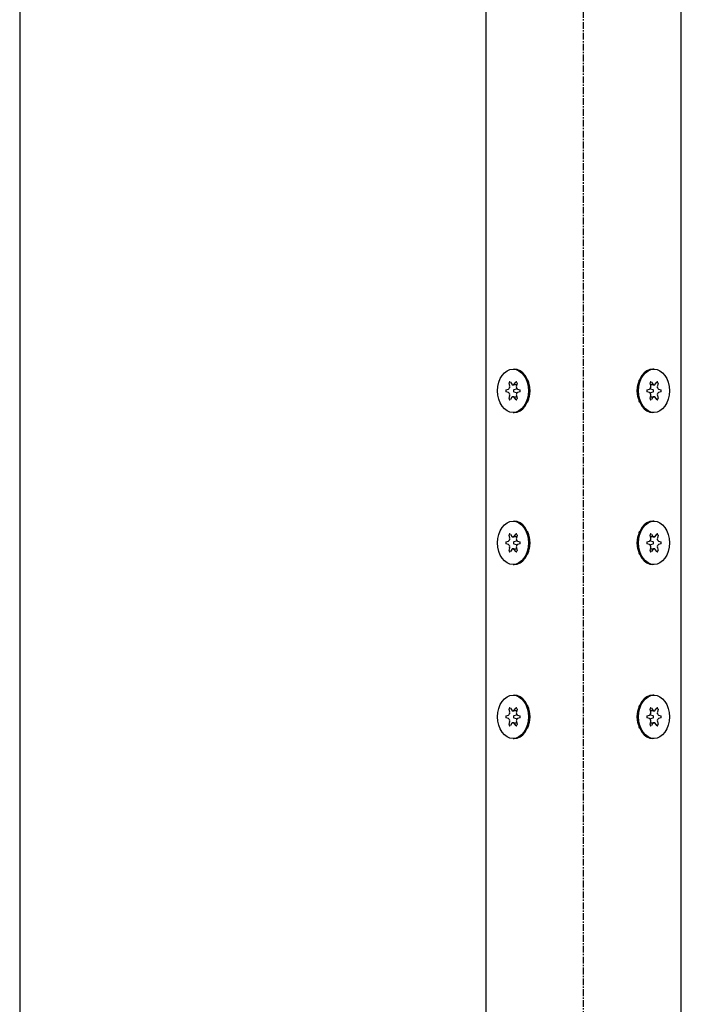
# Model space of a CAD drawing. Units: millimetres. Extents: x 891054 to 893659, y 1141338 to 1143038.
# Drawn here: x 891383 to 891505, y 1141882 to 1142064 of the extents above; entities that cross this region are included whole.
import ezdxf

# ---------------------------------------------------------------- set-up
doc = ezdxf.new("R2010")
doc.units = ezdxf.units.MM
doc.linetypes.add('MITTE', pattern=[2, 1.25, -0.25, 0.25, -0.25])
doc.layers.add('MITTELLINIEN', color=1, linetype='MITTE')
doc.layers.add('MOTOR', color=150, linetype='Continuous')

# ---------------------------------------------------------------- blocks, each defined once
blk = doc.blocks.new('WMS 409-n 0300 (side2)')
at = {"layer": 'MITTELLINIEN'}
blk.add_line((890480.42, 1141826.9), (889782.17, 1141826.9), dxfattribs=at)
at = {"layer": 'MOTOR'}
for p, q in [((890470.03, 1141844.9), (889890.17, 1141844.9)), ((890183.03, 1141839.87), (890183.03, 1141839.66)), ((890185.83, 1141840.1), (890185.42, 1141840.37)), ((890185.42, 1141839.38), (890185.83, 1141839.64)), ((890185.62, 1141840.61), (890186.15, 1141840.49)), ((890185.93, 1141839.8), (890185.93, 1141839.95)), ((890185.93, 1141839.8), (890185.93, 1141839.21)), ((890186.72, 1141840.72), (890186.83, 1141841.1)), ((890186.83, 1141839.69), (890186.72, 1141839.31)), ((890187.22, 1141841.1), (890187.34, 1141840.72)), ((890187.34, 1141839.31), (890187.22, 1141839.69)), ((890187.91, 1141840.49), (890188.44, 1141840.61)), ((890188.12, 1141839.95), (890188.12, 1141839.8)), ((890188.12, 1141839.21), (890188.12, 1141839.8)), ((890188.63, 1141840.37), (890188.22, 1141840.1)), ((890188.22, 1141839.64), (890188.63, 1141839.38)), ((890191.03, 1141839.87), (890191.03, 1141839.66)), ((890211.03, 1141839.87), (890211.03, 1141839.66)), ((890213.83, 1141840.1), (890213.42, 1141840.37)), ((890213.42, 1141839.38), (890213.83, 1141839.64)), ((890213.62, 1141840.61), (890214.15, 1141840.49)), ((890213.93, 1141839.8), (890213.93, 1141839.95)), ((890213.93, 1141839.8), (890213.93, 1141839.21)), ((890214.72, 1141840.72), (890214.83, 1141841.1)), ((890214.83, 1141839.69), (890214.72, 1141839.31)), ((890215.22, 1141841.1), (890215.34, 1141840.72)), ((890215.34, 1141839.31), (890215.22, 1141839.69)), ((890215.91, 1141840.49), (890216.44, 1141840.61)), ((890216.12, 1141839.95), (890216.12, 1141839.8)), ((890216.12, 1141839.21), (890216.12, 1141839.8)), ((890216.63, 1141840.37), (890216.22, 1141840.1)), ((890216.22, 1141839.64), (890216.63, 1141839.38)), ((890219.03, 1141839.87), (890219.03, 1141839.66)), ((890243.03, 1141839.87), (890243.03, 1141839.66)), ((890245.83, 1141840.1), (890245.42, 1141840.37)), ((890245.42, 1141839.38), (890245.83, 1141839.64)), ((890245.62, 1141840.61), (890246.15, 1141840.49)), ((890245.93, 1141839.8), (890245.93, 1141839.95)), ((890245.93, 1141839.8), (890245.93, 1141839.21)), ((890246.72, 1141840.72), (890246.83, 1141841.1)), ((890246.83, 1141839.69), (890246.72, 1141839.31)), ((890247.22, 1141841.1), (890247.34, 1141840.72)), ((890247.34, 1141839.31), (890247.22, 1141839.69)), ((890247.91, 1141840.49), (890248.44, 1141840.61)), ((890248.12, 1141839.95), (890248.12, 1141839.8)), ((890248.12, 1141839.21), (890248.12, 1141839.8)), ((890248.63, 1141840.37), (890248.22, 1141840.1)), ((890248.22, 1141839.64), (890248.63, 1141839.38)), ((890251.03, 1141839.87), (890251.03, 1141839.66)), ((890186.15, 1141839.26), (890185.62, 1141839.14)), ((890186.83, 1141838.64), (890186.72, 1141839.02)), ((890187.34, 1141839.02), (890187.22, 1141838.64)), ((890188.44, 1141839.14), (890187.91, 1141839.26)), ((890214.15, 1141839.26), (890213.62, 1141839.14)), ((890214.83, 1141838.64), (890214.72, 1141839.02)), ((890215.34, 1141839.02), (890215.22, 1141838.64)), ((890216.44, 1141839.14), (890215.91, 1141839.26)), ((890246.15, 1141839.26), (890245.62, 1141839.14)), ((890246.83, 1141838.64), (890246.72, 1141839.02)), ((890247.34, 1141839.02), (890247.22, 1141838.64)), ((890248.44, 1141839.14), (890247.91, 1141839.26)), ((890183.03, 1141813.92), (890183.03, 1141814.13)), ((890185.83, 1141814.15), (890185.42, 1141814.42)), ((890185.62, 1141814.66), (890186.15, 1141814.54)), ((890185.93, 1141814.59), (890185.93, 1141814)), ((890186.72, 1141814.77), (890186.83, 1141815.15)), ((890186.72, 1141814.49), (890186.83, 1141814.1)), ((890187.22, 1141815.15), (890187.34, 1141814.77)), ((890187.22, 1141814.1), (890187.34, 1141814.49)), ((890187.91, 1141814.54), (890188.44, 1141814.66)), ((890188.12, 1141814), (890188.12, 1141814.59)), ((890188.63, 1141814.42), (890188.22, 1141814.15)), ((890191.03, 1141813.92), (890191.03, 1141814.13)), ((890211.03, 1141813.92), (890211.03, 1141814.13)), ((890213.83, 1141814.15), (890213.42, 1141814.42)), ((890213.62, 1141814.66), (890214.15, 1141814.54)), ((890213.93, 1141814.59), (890213.93, 1141814)), ((890214.72, 1141814.77), (890214.83, 1141815.15)), ((890214.72, 1141814.49), (890214.83, 1141814.1)), ((890215.22, 1141815.15), (890215.34, 1141814.77)), ((890215.22, 1141814.1), (890215.34, 1141814.49)), ((890215.91, 1141814.54), (890216.44, 1141814.66)), ((890216.12, 1141814), (890216.12, 1141814.59)), ((890216.63, 1141814.42), (890216.22, 1141814.15)), ((890219.03, 1141813.92), (890219.03, 1141814.13)), ((890243.03, 1141813.92), (890243.03, 1141814.13)), ((890245.83, 1141814.15), (890245.42, 1141814.42)), ((890245.62, 1141814.66), (890246.15, 1141814.54)), ((890245.93, 1141814.59), (890245.93, 1141814)), ((890246.72, 1141814.77), (890246.83, 1141815.15)), ((890246.72, 1141814.49), (890246.83, 1141814.1)), ((890247.22, 1141815.15), (890247.34, 1141814.77)), ((890247.22, 1141814.1), (890247.34, 1141814.49)), ((890247.91, 1141814.54), (890248.44, 1141814.66)), ((890248.12, 1141814), (890248.12, 1141814.59)), ((890248.63, 1141814.42), (890248.22, 1141814.15)), ((890251.03, 1141813.92), (890251.03, 1141814.13)), ((890185.42, 1141813.43), (890185.83, 1141813.69)), ((890186.15, 1141813.31), (890185.62, 1141813.19)), ((890185.93, 1141813.85), (890185.93, 1141814)), ((890186.83, 1141812.69), (890186.72, 1141813.07)), ((890187.34, 1141813.07), (890187.22, 1141812.69)), ((890188.44, 1141813.19), (890187.91, 1141813.31)), ((890188.12, 1141814), (890188.12, 1141813.85)), ((890188.22, 1141813.69), (890188.63, 1141813.43)), ((890213.42, 1141813.43), (890213.83, 1141813.69)), ((890214.15, 1141813.31), (890213.62, 1141813.19)), ((890213.93, 1141813.85), (890213.93, 1141814)), ((890214.83, 1141812.69), (890214.72, 1141813.07)), ((890215.34, 1141813.07), (890215.22, 1141812.69)), ((890216.44, 1141813.19), (890215.91, 1141813.31)), ((890216.12, 1141814), (890216.12, 1141813.85)), ((890216.22, 1141813.69), (890216.63, 1141813.43)), ((890245.42, 1141813.43), (890245.83, 1141813.69)), ((890246.15, 1141813.31), (890245.62, 1141813.19)), ((890245.93, 1141813.85), (890245.93, 1141814)), ((890246.83, 1141812.69), (890246.72, 1141813.07)), ((890247.34, 1141813.07), (890247.22, 1141812.69)), ((890248.44, 1141813.19), (890247.91, 1141813.31)), ((890248.12, 1141814), (890248.12, 1141813.85)), ((890248.22, 1141813.69), (890248.63, 1141813.43)), ((889890.17, 1141808.9), (890470.03, 1141808.9))]:
    blk.add_line(p, q, dxfattribs=at)
at = {"layer": 'MOTOR', "flags": 128}
for points in [[(890183.03, 1141839.62), (890183.03, 1141839.63), (890183.03, 1141839.63), (890183.03, 1141839.63), (890183.03, 1141839.63), (890183.03, 1141839.63), (890183.03, 1141839.63), (890183.03, 1141839.63), (890183.03, 1141839.63), (890183.03, 1141839.63), (890183.03, 1141839.63), (890183.03, 1141839.63), (890183.03, 1141839.63), (890183.03, 1141839.63), (890183.03, 1141839.63), (890183.03, 1141839.64), (890183.03, 1141839.64), (890183.03, 1141839.64), (890183.03, 1141839.64), (890183.03, 1141839.64), (890183.03, 1141839.64), (890183.03, 1141839.64), (890183.03, 1141839.64), (890183.03, 1141839.64), (890183.03, 1141839.64)], [(890183.08, 1141839.23), (890183.07, 1141839.24), (890183.07, 1141839.26), (890183.07, 1141839.28), (890183.06, 1141839.29), (890183.06, 1141839.31), (890183.06, 1141839.33), (890183.05, 1141839.34), (890183.05, 1141839.36), (890183.05, 1141839.38), (890183.04, 1141839.39), (890183.04, 1141839.41), (890183.04, 1141839.43), (890183.04, 1141839.44), (890183.04, 1141839.46), (890183.04, 1141839.48), (890183.03, 1141839.49), (890183.03, 1141839.51), (890183.03, 1141839.53), (890183.03, 1141839.54), (890183.03, 1141839.56), (890183.03, 1141839.58), (890183.03, 1141839.59), (890183.03, 1141839.61), (890183.03, 1141839.62)], [(890191.03, 1141839.62), (890191.03, 1141839.61), (890191.03, 1141839.59), (890191.03, 1141839.58), (890191.03, 1141839.56), (890191.03, 1141839.54), (890191.03, 1141839.53), (890191.02, 1141839.51), (890191.02, 1141839.49), (890191.02, 1141839.48), (890191.02, 1141839.46), (890191.02, 1141839.44), (890191.02, 1141839.43), (890191.01, 1141839.41), (890191.01, 1141839.39), (890191.01, 1141839.38), (890191.01, 1141839.36), (890191, 1141839.34), (890191, 1141839.33), (890191, 1141839.31), (890190.99, 1141839.29), (890190.99, 1141839.28), (890190.99, 1141839.26), (890190.98, 1141839.24), (890190.98, 1141839.23)], [(890191.03, 1141839.64), (890191.03, 1141839.64), (890191.03, 1141839.64), (890191.03, 1141839.64), (890191.03, 1141839.64), (890191.03, 1141839.64), (890191.03, 1141839.64), (890191.03, 1141839.64), (890191.03, 1141839.64), (890191.03, 1141839.64), (890191.03, 1141839.63), (890191.03, 1141839.63), (890191.03, 1141839.63), (890191.03, 1141839.63), (890191.03, 1141839.63), (890191.03, 1141839.63), (890191.03, 1141839.63), (890191.03, 1141839.63), (890191.03, 1141839.63), (890191.03, 1141839.63), (890191.03, 1141839.63), (890191.03, 1141839.63), (890191.03, 1141839.63), (890191.03, 1141839.63), (890191.03, 1141839.62)], [(890211.03, 1141839.62), (890211.03, 1141839.63), (890211.03, 1141839.63), (890211.03, 1141839.63), (890211.03, 1141839.63), (890211.03, 1141839.63), (890211.03, 1141839.63), (890211.03, 1141839.63), (890211.03, 1141839.63), (890211.03, 1141839.63), (890211.03, 1141839.63), (890211.03, 1141839.63), (890211.03, 1141839.63), (890211.03, 1141839.63), (890211.03, 1141839.63), (890211.03, 1141839.64), (890211.03, 1141839.64), (890211.03, 1141839.64), (890211.03, 1141839.64), (890211.03, 1141839.64), (890211.03, 1141839.64), (890211.03, 1141839.64), (890211.03, 1141839.64), (890211.03, 1141839.64), (890211.03, 1141839.64)], [(890211.08, 1141839.23), (890211.07, 1141839.24), (890211.07, 1141839.26), (890211.07, 1141839.28), (890211.06, 1141839.29), (890211.06, 1141839.31), (890211.06, 1141839.33), (890211.05, 1141839.34), (890211.05, 1141839.36), (890211.05, 1141839.38), (890211.04, 1141839.39), (890211.04, 1141839.41), (890211.04, 1141839.43), (890211.04, 1141839.44), (890211.04, 1141839.46), (890211.04, 1141839.48), (890211.03, 1141839.49), (890211.03, 1141839.51), (890211.03, 1141839.53), (890211.03, 1141839.54), (890211.03, 1141839.56), (890211.03, 1141839.58), (890211.03, 1141839.59), (890211.03, 1141839.61), (890211.03, 1141839.62)], [(890219.03, 1141839.62), (890219.03, 1141839.61), (890219.03, 1141839.59), (890219.03, 1141839.58), (890219.03, 1141839.56), (890219.03, 1141839.54), (890219.03, 1141839.53), (890219.02, 1141839.51), (890219.02, 1141839.49), (890219.02, 1141839.48), (890219.02, 1141839.46), (890219.02, 1141839.44), (890219.02, 1141839.43), (890219.01, 1141839.41), (890219.01, 1141839.39), (890219.01, 1141839.38), (890219.01, 1141839.36), (890219, 1141839.34), (890219, 1141839.33), (890219, 1141839.31), (890218.99, 1141839.29), (890218.99, 1141839.28), (890218.99, 1141839.26), (890218.98, 1141839.24), (890218.98, 1141839.23)], [(890219.03, 1141839.64), (890219.03, 1141839.64), (890219.03, 1141839.64), (890219.03, 1141839.64), (890219.03, 1141839.64), (890219.03, 1141839.64), (890219.03, 1141839.64), (890219.03, 1141839.64), (890219.03, 1141839.64), (890219.03, 1141839.64), (890219.03, 1141839.63), (890219.03, 1141839.63), (890219.03, 1141839.63), (890219.03, 1141839.63), (890219.03, 1141839.63), (890219.03, 1141839.63), (890219.03, 1141839.63), (890219.03, 1141839.63), (890219.03, 1141839.63), (890219.03, 1141839.63), (890219.03, 1141839.63), (890219.03, 1141839.63), (890219.03, 1141839.63), (890219.03, 1141839.63), (890219.03, 1141839.62)], [(890243.03, 1141839.62), (890243.03, 1141839.63), (890243.03, 1141839.63), (890243.03, 1141839.63), (890243.03, 1141839.63), (890243.03, 1141839.63), (890243.03, 1141839.63), (890243.03, 1141839.63), (890243.03, 1141839.63), (890243.03, 1141839.63), (890243.03, 1141839.63), (890243.03, 1141839.63), (890243.03, 1141839.63), (890243.03, 1141839.63), (890243.03, 1141839.63), (890243.03, 1141839.64), (890243.03, 1141839.64), (890243.03, 1141839.64), (890243.03, 1141839.64), (890243.03, 1141839.64), (890243.03, 1141839.64), (890243.03, 1141839.64), (890243.03, 1141839.64), (890243.03, 1141839.64), (890243.03, 1141839.64)], [(890243.08, 1141839.23), (890243.07, 1141839.24), (890243.07, 1141839.26), (890243.07, 1141839.28), (890243.06, 1141839.29), (890243.06, 1141839.31), (890243.06, 1141839.33), (890243.05, 1141839.34), (890243.05, 1141839.36), (890243.05, 1141839.38), (890243.04, 1141839.39), (890243.04, 1141839.41), (890243.04, 1141839.43), (890243.04, 1141839.44), (890243.04, 1141839.46), (890243.04, 1141839.48), (890243.03, 1141839.49), (890243.03, 1141839.51), (890243.03, 1141839.53), (890243.03, 1141839.54), (890243.03, 1141839.56), (890243.03, 1141839.58), (890243.03, 1141839.59), (890243.03, 1141839.61), (890243.03, 1141839.62)], [(890251.03, 1141839.62), (890251.03, 1141839.61), (890251.03, 1141839.59), (890251.03, 1141839.58), (890251.03, 1141839.56), (890251.03, 1141839.54), (890251.03, 1141839.53), (890251.02, 1141839.51), (890251.02, 1141839.49), (890251.02, 1141839.48), (890251.02, 1141839.46), (890251.02, 1141839.44), (890251.02, 1141839.43), (890251.01, 1141839.41), (890251.01, 1141839.39), (890251.01, 1141839.38), (890251.01, 1141839.36), (890251, 1141839.34), (890251, 1141839.33), (890251, 1141839.31), (890250.99, 1141839.29), (890250.99, 1141839.28), (890250.99, 1141839.26), (890250.98, 1141839.24), (890250.98, 1141839.23)], [(890251.03, 1141839.64), (890251.03, 1141839.64), (890251.03, 1141839.64), (890251.03, 1141839.64), (890251.03, 1141839.64), (890251.03, 1141839.64), (890251.03, 1141839.64), (890251.03, 1141839.64), (890251.03, 1141839.64), (890251.03, 1141839.64), (890251.03, 1141839.63), (890251.03, 1141839.63), (890251.03, 1141839.63), (890251.03, 1141839.63), (890251.03, 1141839.63), (890251.03, 1141839.63), (890251.03, 1141839.63), (890251.03, 1141839.63), (890251.03, 1141839.63), (890251.03, 1141839.63), (890251.03, 1141839.63), (890251.03, 1141839.63), (890251.03, 1141839.63), (890251.03, 1141839.63), (890251.03, 1141839.62)], [(890189.1, 1141837.24), (890188.94, 1141837.17), (890188.78, 1141837.11), (890188.61, 1141837.05), (890188.44, 1141837), (890188.26, 1141836.95), (890188.09, 1141836.91), (890187.91, 1141836.87), (890187.73, 1141836.85), (890187.55, 1141836.82), (890187.38, 1141836.81), (890187.2, 1141836.8), (890187.03, 1141836.8), (890186.86, 1141836.8), (890186.68, 1141836.81), (890186.5, 1141836.82), (890186.32, 1141836.85), (890186.15, 1141836.87), (890185.97, 1141836.91), (890185.79, 1141836.95), (890185.62, 1141837), (890185.45, 1141837.05), (890185.28, 1141837.11), (890185.11, 1141837.17), (890184.95, 1141837.24)], [(890217.1, 1141837.24), (890216.94, 1141837.17), (890216.78, 1141837.11), (890216.61, 1141837.05), (890216.44, 1141837), (890216.26, 1141836.95), (890216.09, 1141836.91), (890215.91, 1141836.87), (890215.73, 1141836.85), (890215.55, 1141836.82), (890215.38, 1141836.81), (890215.2, 1141836.8), (890215.03, 1141836.8), (890214.86, 1141836.8), (890214.68, 1141836.81), (890214.5, 1141836.82), (890214.32, 1141836.85), (890214.15, 1141836.87), (890213.97, 1141836.91), (890213.79, 1141836.95), (890213.62, 1141837), (890213.45, 1141837.05), (890213.28, 1141837.11), (890213.11, 1141837.17), (890212.95, 1141837.24)], [(890249.1, 1141837.24), (890248.94, 1141837.17), (890248.78, 1141837.11), (890248.61, 1141837.05), (890248.44, 1141837), (890248.26, 1141836.95), (890248.09, 1141836.91), (890247.91, 1141836.87), (890247.73, 1141836.85), (890247.55, 1141836.82), (890247.38, 1141836.81), (890247.2, 1141836.8), (890247.03, 1141836.8), (890246.86, 1141836.8), (890246.68, 1141836.81), (890246.5, 1141836.82), (890246.32, 1141836.85), (890246.15, 1141836.87), (890245.97, 1141836.91), (890245.79, 1141836.95), (890245.62, 1141837), (890245.45, 1141837.05), (890245.28, 1141837.11), (890245.11, 1141837.17), (890244.95, 1141837.24)], [(890184.95, 1141816.55), (890185.11, 1141816.62), (890185.28, 1141816.69), (890185.45, 1141816.75), (890185.62, 1141816.8), (890185.79, 1141816.85), (890185.97, 1141816.89), (890186.15, 1141816.92), (890186.32, 1141816.95), (890186.5, 1141816.97), (890186.68, 1141816.98), (890186.86, 1141816.99), (890187.03, 1141817), (890187.2, 1141816.99), (890187.38, 1141816.98), (890187.55, 1141816.97), (890187.73, 1141816.95), (890187.91, 1141816.92), (890188.09, 1141816.89), (890188.26, 1141816.85), (890188.44, 1141816.8), (890188.61, 1141816.75), (890188.78, 1141816.69), (890188.94, 1141816.62), (890189.1, 1141816.55)], [(890212.95, 1141816.55), (890213.11, 1141816.62), (890213.28, 1141816.69), (890213.45, 1141816.75), (890213.62, 1141816.8), (890213.79, 1141816.85), (890213.97, 1141816.89), (890214.15, 1141816.92), (890214.32, 1141816.95), (890214.5, 1141816.97), (890214.68, 1141816.98), (890214.86, 1141816.99), (890215.03, 1141817), (890215.2, 1141816.99), (890215.38, 1141816.98), (890215.55, 1141816.97), (890215.73, 1141816.95), (890215.91, 1141816.92), (890216.09, 1141816.89), (890216.26, 1141816.85), (890216.44, 1141816.8), (890216.61, 1141816.75), (890216.78, 1141816.69), (890216.94, 1141816.62), (890217.1, 1141816.55)], [(890244.95, 1141816.55), (890245.11, 1141816.62), (890245.28, 1141816.69), (890245.45, 1141816.75), (890245.62, 1141816.8), (890245.79, 1141816.85), (890245.97, 1141816.89), (890246.15, 1141816.92), (890246.32, 1141816.95), (890246.5, 1141816.97), (890246.68, 1141816.98), (890246.86, 1141816.99), (890247.03, 1141817), (890247.2, 1141816.99), (890247.38, 1141816.98), (890247.55, 1141816.97), (890247.73, 1141816.95), (890247.91, 1141816.92), (890248.09, 1141816.89), (890248.26, 1141816.85), (890248.44, 1141816.8), (890248.61, 1141816.75), (890248.78, 1141816.69), (890248.94, 1141816.62), (890249.1, 1141816.55)], [(890183.03, 1141814.17), (890183.03, 1141814.19), (890183.03, 1141814.2), (890183.03, 1141814.22), (890183.03, 1141814.23), (890183.03, 1141814.25), (890183.03, 1141814.27), (890183.03, 1141814.28), (890183.03, 1141814.3), (890183.04, 1141814.32), (890183.04, 1141814.33), (890183.04, 1141814.35), (890183.04, 1141814.37), (890183.04, 1141814.38), (890183.04, 1141814.4), (890183.05, 1141814.42), (890183.05, 1141814.43), (890183.05, 1141814.45), (890183.06, 1141814.47), (890183.06, 1141814.48), (890183.06, 1141814.5), (890183.07, 1141814.52), (890183.07, 1141814.53), (890183.07, 1141814.55), (890183.08, 1141814.57)], [(890183.03, 1141814.15), (890183.03, 1141814.15), (890183.03, 1141814.15), (890183.03, 1141814.15), (890183.03, 1141814.15), (890183.03, 1141814.16), (890183.03, 1141814.16), (890183.03, 1141814.16), (890183.03, 1141814.16), (890183.03, 1141814.16), (890183.03, 1141814.16), (890183.03, 1141814.16), (890183.03, 1141814.16), (890183.03, 1141814.16), (890183.03, 1141814.16), (890183.03, 1141814.16), (890183.03, 1141814.16), (890183.03, 1141814.16), (890183.03, 1141814.16), (890183.03, 1141814.17), (890183.03, 1141814.17), (890183.03, 1141814.17), (890183.03, 1141814.17), (890183.03, 1141814.17), (890183.03, 1141814.17)], [(890190.98, 1141814.57), (890190.98, 1141814.55), (890190.99, 1141814.53), (890190.99, 1141814.52), (890190.99, 1141814.5), (890191, 1141814.48), (890191, 1141814.47), (890191, 1141814.45), (890191.01, 1141814.43), (890191.01, 1141814.42), (890191.01, 1141814.4), (890191.01, 1141814.38), (890191.02, 1141814.37), (890191.02, 1141814.35), (890191.02, 1141814.33), (890191.02, 1141814.32), (890191.02, 1141814.3), (890191.02, 1141814.28), (890191.03, 1141814.27), (890191.03, 1141814.25), (890191.03, 1141814.23), (890191.03, 1141814.22), (890191.03, 1141814.2), (890191.03, 1141814.19), (890191.03, 1141814.17)], [(890191.03, 1141814.17), (890191.03, 1141814.17), (890191.03, 1141814.17), (890191.03, 1141814.17), (890191.03, 1141814.17), (890191.03, 1141814.17), (890191.03, 1141814.16), (890191.03, 1141814.16), (890191.03, 1141814.16), (890191.03, 1141814.16), (890191.03, 1141814.16), (890191.03, 1141814.16), (890191.03, 1141814.16), (890191.03, 1141814.16), (890191.03, 1141814.16), (890191.03, 1141814.16), (890191.03, 1141814.16), (890191.03, 1141814.16), (890191.03, 1141814.16), (890191.03, 1141814.16), (890191.03, 1141814.15), (890191.03, 1141814.15), (890191.03, 1141814.15), (890191.03, 1141814.15), (890191.03, 1141814.15)], [(890211.03, 1141814.17), (890211.03, 1141814.19), (890211.03, 1141814.2), (890211.03, 1141814.22), (890211.03, 1141814.23), (890211.03, 1141814.25), (890211.03, 1141814.27), (890211.03, 1141814.28), (890211.03, 1141814.3), (890211.04, 1141814.32), (890211.04, 1141814.33), (890211.04, 1141814.35), (890211.04, 1141814.37), (890211.04, 1141814.38), (890211.04, 1141814.4), (890211.05, 1141814.42), (890211.05, 1141814.43), (890211.05, 1141814.45), (890211.06, 1141814.47), (890211.06, 1141814.48), (890211.06, 1141814.5), (890211.07, 1141814.52), (890211.07, 1141814.53), (890211.07, 1141814.55), (890211.08, 1141814.57)], [(890211.03, 1141814.15), (890211.03, 1141814.15), (890211.03, 1141814.15), (890211.03, 1141814.15), (890211.03, 1141814.15), (890211.03, 1141814.16), (890211.03, 1141814.16), (890211.03, 1141814.16), (890211.03, 1141814.16), (890211.03, 1141814.16), (890211.03, 1141814.16), (890211.03, 1141814.16), (890211.03, 1141814.16), (890211.03, 1141814.16), (890211.03, 1141814.16), (890211.03, 1141814.16), (890211.03, 1141814.16), (890211.03, 1141814.16), (890211.03, 1141814.16), (890211.03, 1141814.17), (890211.03, 1141814.17), (890211.03, 1141814.17), (890211.03, 1141814.17), (890211.03, 1141814.17), (890211.03, 1141814.17)], [(890218.98, 1141814.57), (890218.98, 1141814.55), (890218.99, 1141814.53), (890218.99, 1141814.52), (890218.99, 1141814.5), (890219, 1141814.48), (890219, 1141814.47), (890219, 1141814.45), (890219.01, 1141814.43), (890219.01, 1141814.42), (890219.01, 1141814.4), (890219.01, 1141814.38), (890219.02, 1141814.37), (890219.02, 1141814.35), (890219.02, 1141814.33), (890219.02, 1141814.32), (890219.02, 1141814.3), (890219.02, 1141814.28), (890219.03, 1141814.27), (890219.03, 1141814.25), (890219.03, 1141814.23), (890219.03, 1141814.22), (890219.03, 1141814.2), (890219.03, 1141814.19), (890219.03, 1141814.17)], [(890219.03, 1141814.17), (890219.03, 1141814.17), (890219.03, 1141814.17), (890219.03, 1141814.17), (890219.03, 1141814.17), (890219.03, 1141814.17), (890219.03, 1141814.16), (890219.03, 1141814.16), (890219.03, 1141814.16), (890219.03, 1141814.16), (890219.03, 1141814.16), (890219.03, 1141814.16), (890219.03, 1141814.16), (890219.03, 1141814.16), (890219.03, 1141814.16), (890219.03, 1141814.16), (890219.03, 1141814.16), (890219.03, 1141814.16), (890219.03, 1141814.16), (890219.03, 1141814.16), (890219.03, 1141814.15), (890219.03, 1141814.15), (890219.03, 1141814.15), (890219.03, 1141814.15), (890219.03, 1141814.15)], [(890243.03, 1141814.17), (890243.03, 1141814.19), (890243.03, 1141814.2), (890243.03, 1141814.22), (890243.03, 1141814.23), (890243.03, 1141814.25), (890243.03, 1141814.27), (890243.03, 1141814.28), (890243.03, 1141814.3), (890243.04, 1141814.32), (890243.04, 1141814.33), (890243.04, 1141814.35), (890243.04, 1141814.37), (890243.04, 1141814.38), (890243.04, 1141814.4), (890243.05, 1141814.42), (890243.05, 1141814.43), (890243.05, 1141814.45), (890243.06, 1141814.47), (890243.06, 1141814.48), (890243.06, 1141814.5), (890243.07, 1141814.52), (890243.07, 1141814.53), (890243.07, 1141814.55), (890243.08, 1141814.57)], [(890243.03, 1141814.15), (890243.03, 1141814.15), (890243.03, 1141814.15), (890243.03, 1141814.15), (890243.03, 1141814.15), (890243.03, 1141814.16), (890243.03, 1141814.16), (890243.03, 1141814.16), (890243.03, 1141814.16), (890243.03, 1141814.16), (890243.03, 1141814.16), (890243.03, 1141814.16), (890243.03, 1141814.16), (890243.03, 1141814.16), (890243.03, 1141814.16), (890243.03, 1141814.16), (890243.03, 1141814.16), (890243.03, 1141814.16), (890243.03, 1141814.16), (890243.03, 1141814.17), (890243.03, 1141814.17), (890243.03, 1141814.17), (890243.03, 1141814.17), (890243.03, 1141814.17), (890243.03, 1141814.17)], [(890250.98, 1141814.57), (890250.98, 1141814.55), (890250.99, 1141814.53), (890250.99, 1141814.52), (890250.99, 1141814.5), (890251, 1141814.48), (890251, 1141814.47), (890251, 1141814.45), (890251.01, 1141814.43), (890251.01, 1141814.42), (890251.01, 1141814.4), (890251.01, 1141814.38), (890251.02, 1141814.37), (890251.02, 1141814.35), (890251.02, 1141814.33), (890251.02, 1141814.32), (890251.02, 1141814.3), (890251.02, 1141814.28), (890251.03, 1141814.27), (890251.03, 1141814.25), (890251.03, 1141814.23), (890251.03, 1141814.22), (890251.03, 1141814.2), (890251.03, 1141814.19), (890251.03, 1141814.17)], [(890251.03, 1141814.17), (890251.03, 1141814.17), (890251.03, 1141814.17), (890251.03, 1141814.17), (890251.03, 1141814.17), (890251.03, 1141814.17), (890251.03, 1141814.16), (890251.03, 1141814.16), (890251.03, 1141814.16), (890251.03, 1141814.16), (890251.03, 1141814.16), (890251.03, 1141814.16), (890251.03, 1141814.16), (890251.03, 1141814.16), (890251.03, 1141814.16), (890251.03, 1141814.16), (890251.03, 1141814.16), (890251.03, 1141814.16), (890251.03, 1141814.16), (890251.03, 1141814.16), (890251.03, 1141814.15), (890251.03, 1141814.15), (890251.03, 1141814.15), (890251.03, 1141814.15), (890251.03, 1141814.15)]]:
    blk.add_lwpolyline(points, dxfattribs=at)
at = {"layer": 'MOTOR'}
for centre, major_axis in [((890187.03, 1141839.87), (-4, 0)), ((890215.03, 1141839.87), (-4, 0)), ((890247.03, 1141839.87), (-4, 0)), ((890187.03, 1141813.92), (4, 0)), ((890215.03, 1141813.92), (4, 0)), ((890247.03, 1141813.92), (4, 0))]:
    blk.add_ellipse(centre, major_axis=major_axis, ratio=0.707107, dxfattribs=at)
for centre, major_axis, start_param, end_param in [((890187.03, 1141839.66), (4, 0), 3.141593, 6.283185), ((890185.56, 1141840.47), (-0.2, 0), 4.400554, 7.118619), ((890185.63, 1141839.95), (0.3, 0), 6.206874, 7.118619), ((890185.63, 1141839.8), (0.3, 0), 5.447752, 6.359497), ((890187.03, 1141839.87), (-1.1, 0), 6.206874, 6.359497), ((890186.24, 1141840.69), (-0.3, 0), 1.258962, 2.170706), ((890187.03, 1141839.87), (1.1, 0), 2.018084, 2.170706), ((890186.42, 1141840.76), (0.3, 0), 5.159677, 6.071421), ((890187.03, 1141841.07), (-0.2, 0), 3.353357, 6.071421), ((890187.03, 1141839.66), (0.2, 0), 0.211764, 2.929829), ((890187.63, 1141840.76), (-0.3, 0), 0.211764, 1.123509), ((890187.03, 1141839.87), (1.1, 0), 0.970886, 1.123509), ((890187.82, 1141840.69), (-0.3, 0), 0.970886, 1.882631), ((890188.42, 1141839.95), (-0.3, 0), 5.447752, 6.359497), ((890188.42, 1141839.8), (-0.3, 0), 6.206874, 7.118619), ((890187.03, 1141839.87), (1.1, 0), 6.206874, 6.359497), ((890188.5, 1141840.47), (0.2, 0), 5.447752, 8.165816), ((890215.03, 1141839.66), (4, 0), 3.141593, 6.283185), ((890213.56, 1141840.47), (-0.2, 0), 4.400554, 7.118619), ((890213.63, 1141839.95), (0.3, 0), 6.206874, 7.118619), ((890213.63, 1141839.8), (0.3, 0), 5.447752, 6.359497), ((890215.03, 1141839.87), (-1.1, 0), 6.206874, 6.359497), ((890214.24, 1141840.69), (-0.3, 0), 1.258962, 2.170706), ((890215.03, 1141839.87), (1.1, 0), 2.018084, 2.170706), ((890214.42, 1141840.76), (0.3, 0), 5.159677, 6.071421), ((890215.03, 1141841.07), (-0.2, 0), 3.353357, 6.071421), ((890215.03, 1141839.66), (0.2, 0), 0.211764, 2.929829), ((890215.63, 1141840.76), (-0.3, 0), 0.211764, 1.123509), ((890215.03, 1141839.87), (1.1, 0), 0.970886, 1.123509), ((890215.82, 1141840.69), (-0.3, 0), 0.970886, 1.882631), ((890216.42, 1141839.95), (-0.3, 0), 5.447752, 6.359497), ((890216.42, 1141839.8), (-0.3, 0), 6.206874, 7.118619), ((890215.03, 1141839.87), (1.1, 0), 6.206874, 6.359497), ((890216.5, 1141840.47), (0.2, 0), 5.447752, 8.165816), ((890247.03, 1141839.66), (4, 0), 3.141593, 6.283185), ((890245.56, 1141840.47), (-0.2, 0), 4.400554, 7.118619), ((890245.63, 1141839.95), (0.3, 0), 6.206874, 7.118619), ((890245.63, 1141839.8), (0.3, 0), 5.447752, 6.359497), ((890247.03, 1141839.87), (-1.1, 0), 6.206874, 6.359497), ((890246.24, 1141840.69), (-0.3, 0), 1.258962, 2.170706), ((890247.03, 1141839.87), (1.1, 0), 2.018084, 2.170706), ((890246.42, 1141840.76), (0.3, 0), 5.159677, 6.071421), ((890247.03, 1141841.07), (-0.2, 0), 3.353357, 6.071421), ((890247.03, 1141839.66), (0.2, 0), 0.211764, 2.929829), ((890247.63, 1141840.76), (-0.3, 0), 0.211764, 1.123509), ((890247.03, 1141839.87), (1.1, 0), 0.970886, 1.123509), ((890247.82, 1141840.69), (-0.3, 0), 0.970886, 1.882631), ((890248.42, 1141839.95), (-0.3, 0), 5.447752, 6.359497), ((890248.42, 1141839.8), (-0.3, 0), 6.206874, 7.118619), ((890247.03, 1141839.87), (1.1, 0), 6.206874, 6.359497), ((890248.5, 1141840.47), (0.2, 0), 5.447752, 8.165816), ((890185.56, 1141839.27), (-0.2, 0), 5.447752, 8.165816), ((890186.24, 1141839.06), (0.3, 0), 0.970886, 1.882631), ((890187.03, 1141839.87), (-1.1, 0), 0.970886, 1.123509), ((890186.42, 1141838.98), (0.3, 0), 0.211764, 1.123509), ((890186.42, 1141839.35), (0.3, 0), 5.21931, 6.071421), ((890187.03, 1141838.67), (0.2, 0), 3.353357, 6.071421), ((890187.63, 1141839.35), (-0.3, 0), 0.211764, 1.063875), ((890187.63, 1141838.98), (-0.3, 0), 5.159677, 6.071421), ((890187.03, 1141839.87), (-1.1, 0), 2.018084, 2.170706), ((890187.82, 1141839.06), (0.3, 0), 1.258962, 2.170706), ((890188.5, 1141839.27), (0.2, 0), 4.400554, 7.118619), ((890213.56, 1141839.27), (-0.2, 0), 5.447752, 8.165816), ((890214.24, 1141839.06), (0.3, 0), 0.970886, 1.882631), ((890215.03, 1141839.87), (-1.1, 0), 0.970886, 1.123509), ((890214.42, 1141838.98), (0.3, 0), 0.211764, 1.123509), ((890214.42, 1141839.35), (0.3, 0), 5.21931, 6.071421), ((890215.03, 1141838.67), (0.2, 0), 3.353357, 6.071421), ((890215.63, 1141839.35), (-0.3, 0), 0.211764, 1.063875), ((890215.63, 1141838.98), (-0.3, 0), 5.159677, 6.071421), ((890215.03, 1141839.87), (-1.1, 0), 2.018084, 2.170706), ((890215.82, 1141839.06), (0.3, 0), 1.258962, 2.170706), ((890216.5, 1141839.27), (0.2, 0), 4.400554, 7.118619), ((890245.56, 1141839.27), (-0.2, 0), 5.447752, 8.165816), ((890246.24, 1141839.06), (0.3, 0), 0.970886, 1.882631), ((890247.03, 1141839.87), (-1.1, 0), 0.970886, 1.123509), ((890246.42, 1141838.98), (0.3, 0), 0.211764, 1.123509), ((890246.42, 1141839.35), (0.3, 0), 5.21931, 6.071421), ((890247.03, 1141838.67), (0.2, 0), 3.353357, 6.071421), ((890247.63, 1141839.35), (-0.3, 0), 0.211764, 1.063875), ((890247.63, 1141838.98), (-0.3, 0), 5.159677, 6.071421), ((890247.03, 1141839.87), (-1.1, 0), 2.018084, 2.170706), ((890247.82, 1141839.06), (0.3, 0), 1.258962, 2.170706), ((890248.5, 1141839.27), (0.2, 0), 4.400554, 7.118619), ((890187.03, 1141838.25), (2.05, 0), 4.397771, 5.027007), ((890215.03, 1141838.25), (2.05, 0), 4.397771, 5.027007), ((890247.03, 1141838.25), (2.05, 0), 4.397771, 5.027007), ((890187.03, 1141814.13), (-4, 0), 3.141593, 6.283185), ((890187.03, 1141815.55), (-2.05, 0), 4.397771, 5.027007), ((890215.03, 1141814.13), (-4, 0), 3.141593, 6.283185), ((890215.03, 1141815.55), (-2.05, 0), 4.397771, 5.027007), ((890247.03, 1141814.13), (-4, 0), 3.141593, 6.283185), ((890247.03, 1141815.55), (-2.05, 0), 4.397771, 5.027007), ((890185.56, 1141814.52), (-0.2, 0), 4.400554, 7.118619), ((890185.63, 1141814), (0.3, 0), 6.206874, 7.118619), ((890186.24, 1141814.74), (-0.3, 0), 1.258962, 2.170706), ((890187.03, 1141813.92), (1.1, 0), 2.018084, 2.170706), ((890186.42, 1141814.81), (0.3, 0), 5.159677, 6.071421), ((890186.42, 1141814.44), (0.3, 0), 0.211764, 1.063875), ((890187.03, 1141815.12), (-0.2, 0), 3.353357, 6.071421), ((890187.03, 1141814.13), (-0.2, 0), 0.211764, 2.929829), ((890187.63, 1141814.81), (-0.3, 0), 0.211764, 1.123509), ((890187.63, 1141814.44), (-0.3, 0), 5.21931, 6.071421), ((890187.03, 1141813.92), (1.1, 0), 0.970886, 1.123509), ((890187.82, 1141814.74), (-0.3, 0), 0.970886, 1.882631), ((890188.42, 1141814), (-0.3, 0), 5.447752, 6.359497), ((890188.5, 1141814.52), (0.2, 0), 5.447752, 8.165816), ((890213.56, 1141814.52), (-0.2, 0), 4.400554, 7.118619), ((890213.63, 1141814), (0.3, 0), 6.206874, 7.118619), ((890214.24, 1141814.74), (-0.3, 0), 1.258962, 2.170706), ((890215.03, 1141813.92), (1.1, 0), 2.018084, 2.170706), ((890214.42, 1141814.81), (0.3, 0), 5.159677, 6.071421), ((890214.42, 1141814.44), (0.3, 0), 0.211764, 1.063875), ((890215.03, 1141815.12), (-0.2, 0), 3.353357, 6.071421), ((890215.03, 1141814.13), (-0.2, 0), 0.211764, 2.929829), ((890215.63, 1141814.81), (-0.3, 0), 0.211764, 1.123509), ((890215.63, 1141814.44), (-0.3, 0), 5.21931, 6.071421), ((890215.03, 1141813.92), (1.1, 0), 0.970886, 1.123509), ((890215.82, 1141814.74), (-0.3, 0), 0.970886, 1.882631), ((890216.42, 1141814), (-0.3, 0), 5.447752, 6.359497), ((890216.5, 1141814.52), (0.2, 0), 5.447752, 8.165816), ((890245.56, 1141814.52), (-0.2, 0), 4.400554, 7.118619), ((890245.63, 1141814), (0.3, 0), 6.206874, 7.118619), ((890246.24, 1141814.74), (-0.3, 0), 1.258962, 2.170706), ((890247.03, 1141813.92), (1.1, 0), 2.018084, 2.170706), ((890246.42, 1141814.81), (0.3, 0), 5.159677, 6.071421), ((890246.42, 1141814.44), (0.3, 0), 0.211764, 1.063875), ((890247.03, 1141815.12), (-0.2, 0), 3.353357, 6.071421), ((890247.03, 1141814.13), (-0.2, 0), 0.211764, 2.929829), ((890247.63, 1141814.81), (-0.3, 0), 0.211764, 1.123509), ((890247.63, 1141814.44), (-0.3, 0), 5.21931, 6.071421), ((890247.03, 1141813.92), (1.1, 0), 0.970886, 1.123509), ((890247.82, 1141814.74), (-0.3, 0), 0.970886, 1.882631), ((890248.42, 1141814), (-0.3, 0), 5.447752, 6.359497), ((890248.5, 1141814.52), (0.2, 0), 5.447752, 8.165816), ((890185.56, 1141813.32), (-0.2, 0), 5.447752, 8.165816), ((890185.63, 1141813.85), (0.3, 0), 5.447752, 6.359497), ((890187.03, 1141813.92), (-1.1, 0), 6.206874, 6.359497), ((890186.24, 1141813.1), (0.3, 0), 0.970886, 1.882631), ((890187.03, 1141813.92), (-1.1, 0), 0.970886, 1.123509), ((890186.42, 1141813.03), (0.3, 0), 0.211764, 1.123509), ((890187.03, 1141812.72), (0.2, 0), 3.353357, 6.071421), ((890187.63, 1141813.03), (-0.3, 0), 5.159677, 6.071421), ((890187.03, 1141813.92), (-1.1, 0), 2.018084, 2.170706), ((890187.82, 1141813.1), (0.3, 0), 1.258962, 2.170706), ((890188.42, 1141813.85), (-0.3, 0), 6.206874, 7.118619), ((890187.03, 1141813.92), (1.1, 0), 6.206874, 6.359497), ((890188.5, 1141813.32), (0.2, 0), 4.400554, 7.118619), ((890213.56, 1141813.32), (-0.2, 0), 5.447752, 8.165816), ((890213.63, 1141813.85), (0.3, 0), 5.447752, 6.359497), ((890215.03, 1141813.92), (-1.1, 0), 6.206874, 6.359497), ((890214.24, 1141813.1), (0.3, 0), 0.970886, 1.882631), ((890215.03, 1141813.92), (-1.1, 0), 0.970886, 1.123509), ((890214.42, 1141813.03), (0.3, 0), 0.211764, 1.123509), ((890215.03, 1141812.72), (0.2, 0), 3.353357, 6.071421), ((890215.63, 1141813.03), (-0.3, 0), 5.159677, 6.071421), ((890215.03, 1141813.92), (-1.1, 0), 2.018084, 2.170706), ((890215.82, 1141813.1), (0.3, 0), 1.258962, 2.170706), ((890216.42, 1141813.85), (-0.3, 0), 6.206874, 7.118619), ((890215.03, 1141813.92), (1.1, 0), 6.206874, 6.359497), ((890216.5, 1141813.32), (0.2, 0), 4.400554, 7.118619), ((890245.56, 1141813.32), (-0.2, 0), 5.447752, 8.165816), ((890245.63, 1141813.85), (0.3, 0), 5.447752, 6.359497), ((890247.03, 1141813.92), (-1.1, 0), 6.206874, 6.359497), ((890246.24, 1141813.1), (0.3, 0), 0.970886, 1.882631), ((890247.03, 1141813.92), (-1.1, 0), 0.970886, 1.123509), ((890246.42, 1141813.03), (0.3, 0), 0.211764, 1.123509), ((890247.03, 1141812.72), (0.2, 0), 3.353357, 6.071421), ((890247.63, 1141813.03), (-0.3, 0), 5.159677, 6.071421), ((890247.03, 1141813.92), (-1.1, 0), 2.018084, 2.170706), ((890247.82, 1141813.1), (0.3, 0), 1.258962, 2.170706), ((890248.42, 1141813.85), (-0.3, 0), 6.206874, 7.118619), ((890247.03, 1141813.92), (1.1, 0), 6.206874, 6.359497), ((890248.5, 1141813.32), (0.2, 0), 4.400554, 7.118619)]:
    blk.add_ellipse(centre, major_axis=major_axis, ratio=0.707107, start_param=start_param, end_param=end_param, dxfattribs=at)

msp = doc.modelspace()

# ---------------------------------------------------------------- linework, layer by layer
at = {"color": 7}
msp.add_line((891382.752, 1143016.868), (891382.752, 1141581.035), dxfattribs=at)

# ---------------------------------------------------------------- block references
at = {"rotation": 270}
msp.add_blockref('WMS 409-n 0300 (side2)', (-250340.37, 2032182.312), dxfattribs=at)

doc.saveas('drawing.dxf')
